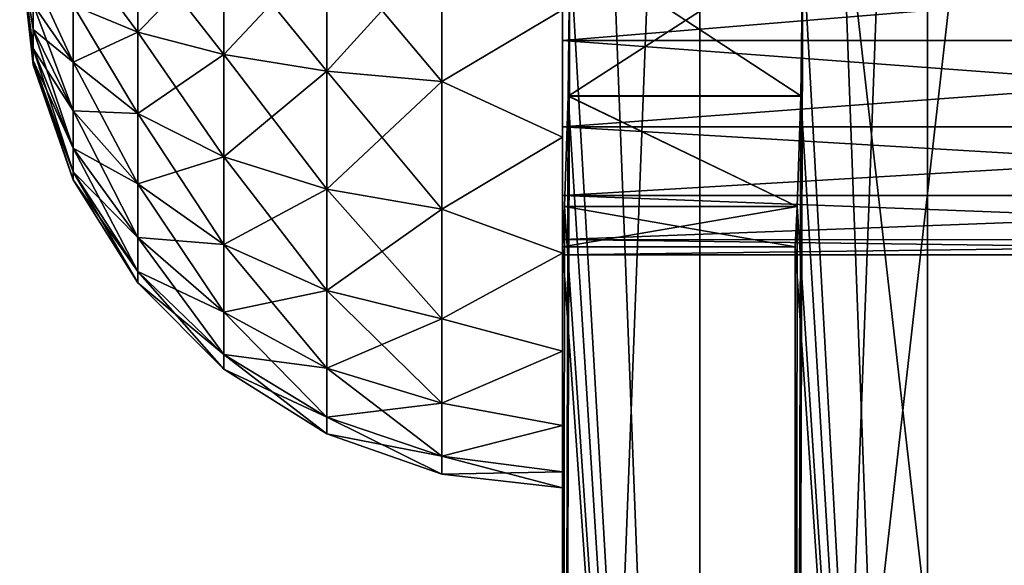
# Model space of a CAD drawing. Units: millimetres. Extents: x -100 to 100, y -99 to 167.
# Drawn here: x -44 to -38, y 154 to 158 of the extents above; entities that cross this region are included whole.
import ezdxf

# ---------------------------------------------------------------- set-up
doc = ezdxf.new("R2010")
doc.units = ezdxf.units.MM
doc.header["$LTSCALE"] = 24.782132
for name, color, linetype in [('60', 7, 'CONTINUOUS'), ('63', 7, 'CONTINUOUS'), ('65', 7, 'CONTINUOUS'), ('66', 7, 'CONTINUOUS'), ('73', 7, 'CONTINUOUS'), ('74', 7, 'CONTINUOUS'), ('85', 7, 'CONTINUOUS'), ('86', 7, 'CONTINUOUS'), ('87', 7, 'CONTINUOUS'), ('89', 7, 'CONTINUOUS'), ('90', 7, 'CONTINUOUS')]:
    doc.layers.add(name, color=color, linetype=linetype)

msp = doc.modelspace()

# ---------------------------------------------------------------- linework, layer by layer
at = {"layer": '60', "linetype": 'Continuous'}
for points in [[(-39.6151, 167, 8.4199), (-40.5, 167), (-39.615, 144, 8.4204), (-39.6151, 167, 8.4199)], [(-39.615, 144, 8.4204), (-40.5, 167), (-40.4531, 158.4987, 1.9484), (-39.615, 144, 8.4204)], [(-36.9986, 167, 16.4725), (-39.6151, 167, 8.4199), (-36.9986, 144, 16.4728), (-36.9986, 167, 16.4725)], [(-36.9986, 144, 16.4728), (-39.6151, 167, 8.4199), (-39.615, 144, 8.4204), (-36.9986, 144, 16.4728)], [(-40.4649, 157.5234, 1.6859), (-39.615, 144, 8.4204), (-40.4531, 158.4987, 1.9484), (-40.4649, 157.5234, 1.6859)], [(-40.4884, 156.8106, 0.9706), (-39.615, 144, 8.4204), (-40.4649, 157.5234, 1.6859), (-40.4884, 156.8106, 0.9706)], [(-40.5, 156.5516), (-39.615, 144, 8.4204), (-40.4884, 156.8106, 0.9706), (-40.5, 156.5516)], [(-40.5, 144), (-39.615, 144, 8.4204), (-40.5, 156.5516), (-40.5, 144)]]:
    msp.add_3dface(points, dxfattribs=at)
at = {"layer": '63', "linetype": 'Continuous'}
for points in [[(-38.1478, 144, 8.1085), (-39, 144), (-38.1478, 167, 8.108), (-38.1478, 144, 8.1085)], [(-38.1478, 167, 8.108), (-39, 144), (-38.9513, 158.4987, 1.9484), (-38.1478, 167, 8.108)], [(-35.6283, 144, 15.8627), (-38.1478, 144, 8.1085), (-35.6283, 167, 15.8625), (-35.6283, 144, 15.8627)], [(-35.6283, 167, 15.8625), (-38.1478, 144, 8.1085), (-38.1478, 167, 8.108), (-35.6283, 167, 15.8625)], [(-38.9513, 158.4987, 1.9484), (-39, 144), (-38.9635, 157.5233, 1.6859), (-38.9513, 158.4987, 1.9484)], [(-38.9635, 157.5233, 1.6859), (-39, 144), (-38.9879, 156.811, 0.9714), (-38.9635, 157.5233, 1.6859)], [(-39, 144), (-39, 156.5516), (-38.9879, 156.811, 0.9714), (-39, 144)]]:
    msp.add_3dface(points, dxfattribs=at)
at = {"layer": '65', "linetype": 'Continuous'}
for points in [[(-39.6151, 167, -8.4199), (-40.5, 144), (-40.4531, 158.5014, -1.9484), (-39.6151, 167, -8.4199)], [(-40.5, 144), (-39.6151, 167, -8.4199), (-39.615, 144, -8.4204), (-40.5, 144)], [(-39.6151, 167, -8.4199), (-36.9986, 167, -16.4725), (-39.615, 144, -8.4204), (-39.6151, 167, -8.4199)], [(-39.615, 144, -8.4204), (-36.9986, 167, -16.4725), (-36.9986, 144, -16.4728), (-39.615, 144, -8.4204)], [(-40.4531, 158.5014, -1.9484), (-40.5, 144), (-40.4648, 157.5255, -1.6872), (-40.4531, 158.5014, -1.9484)], [(-40.4648, 157.5255, -1.6872), (-40.5, 144), (-40.4883, 156.8117, -0.9726), (-40.4648, 157.5255, -1.6872)], [(-40.5, 144), (-40.5, 156.5516), (-40.4883, 156.8117, -0.9726), (-40.5, 144)]]:
    msp.add_3dface(points, dxfattribs=at)
at = {"layer": '66', "linetype": 'Continuous'}
for points in [[(-38.1478, 167, -8.108), (-39, 167), (-38.1478, 144, -8.1085), (-38.1478, 167, -8.108)], [(-38.1478, 144, -8.1085), (-39, 167), (-38.9513, 158.5015, -1.9484), (-38.1478, 144, -8.1085)], [(-35.6283, 167, -15.8625), (-38.1478, 167, -8.108), (-35.6283, 144, -15.8627), (-35.6283, 167, -15.8625)], [(-35.6283, 144, -15.8627), (-38.1478, 167, -8.108), (-38.1478, 144, -8.1085), (-35.6283, 144, -15.8627)], [(-38.9635, 157.5256, -1.6872), (-38.1478, 144, -8.1085), (-38.9513, 158.5015, -1.9484), (-38.9635, 157.5256, -1.6872)], [(-38.9879, 156.8117, -0.9726), (-38.1478, 144, -8.1085), (-38.9635, 157.5256, -1.6872), (-38.9879, 156.8117, -0.9726)], [(-39, 156.5516), (-38.1478, 144, -8.1085), (-38.9879, 156.8117, -0.9726), (-39, 156.5516)], [(-39, 156.5516), (-39, 144), (-38.1478, 144, -8.1085), (-39, 156.5516)]]:
    msp.add_3dface(points, dxfattribs=at)
at = {"layer": '73', "linetype": 'Continuous'}
for points in [[(-40.4531, 158.5014, -1.9484), (-40.4648, 157.5255, -1.6872), (-38.9635, 157.5256, -1.6872), (-40.4531, 158.5014, -1.9484)], [(-40.4531, 158.5014, -1.9484), (-38.9635, 157.5256, -1.6872), (-38.9513, 158.5015, -1.9484), (-40.4531, 158.5014, -1.9484)], [(-40.4648, 157.5255, -1.6872), (-40.4883, 156.8117, -0.9726), (-38.9879, 156.8117, -0.9726), (-40.4648, 157.5255, -1.6872)], [(-40.4648, 157.5255, -1.6872), (-38.9879, 156.8117, -0.9726), (-38.9635, 157.5256, -1.6872), (-40.4648, 157.5255, -1.6872)], [(-40.5, 156.5516), (-39, 156.5516), (-38.9879, 156.8117, -0.9726), (-40.5, 156.5516)], [(-40.4883, 156.8117, -0.9726), (-40.5, 156.5516), (-38.9879, 156.8117, -0.9726), (-40.4883, 156.8117, -0.9726)]]:
    msp.add_3dface(points, dxfattribs=at)
at = {"layer": '74', "linetype": 'Continuous'}
for points in [[(-40.4649, 157.5234, 1.6859), (-40.4531, 158.4987, 1.9484), (-38.9513, 158.4987, 1.9484), (-40.4649, 157.5234, 1.6859)], [(-40.4649, 157.5234, 1.6859), (-38.9513, 158.4987, 1.9484), (-38.9635, 157.5233, 1.6859), (-40.4649, 157.5234, 1.6859)], [(-40.4884, 156.8106, 0.9706), (-40.4649, 157.5234, 1.6859), (-38.9879, 156.811, 0.9714), (-40.4884, 156.8106, 0.9706)], [(-40.4649, 157.5234, 1.6859), (-38.9635, 157.5233, 1.6859), (-38.9879, 156.811, 0.9714), (-40.4649, 157.5234, 1.6859)], [(-40.5, 156.5516), (-40.4884, 156.8106, 0.9706), (-39, 156.5516), (-40.5, 156.5516)], [(-39, 156.5516), (-40.4884, 156.8106, 0.9706), (-38.9879, 156.811, 0.9714), (-39, 156.5516)]]:
    msp.add_3dface(points, dxfattribs=at)
at = {"layer": '85', "linetype": 'Continuous'}
for points in [[(-43.9131, 158.1125, 0.6712), (-44, 158.5), (-43.9131, 157.952, 0.548), (-43.9131, 158.1125, 0.6712)], [(-43.9131, 157.952, 0.548), (-44, 158.5), (-43.9131, 157.8288, 0.3875), (-43.9131, 157.952, 0.548)], [(-43.9131, 157.8288, 0.3875), (-44, 158.5), (-43.9131, 157.7514, 0.2006), (-43.9131, 157.8288, 0.3875)], [(-43.9131, 157.7514, 0.2006), (-44, 158.5), (-43.9131, 157.725), (-43.9131, 157.7514, 0.2006)], [(-43.2379, 158.5, 2.1804), (-43.6548, 158.1077, 1.4641), (-43.2379, 157.9357, 2.1061), (-43.2379, 158.5, 2.1804)], [(-43.2379, 158.5, 2.1804), (-43.2379, 157.9357, 2.1061), (-42.6834, 158.5, 2.7354), (-43.2379, 158.5, 2.1804)], [(-42.6834, 158.5, 2.7354), (-43.2379, 157.9357, 2.1061), (-42.6834, 157.792, 2.6422), (-42.6834, 158.5, 2.7354)], [(-42.6834, 158.5, 2.7354), (-42.6834, 157.792, 2.6422), (-42.0193, 158.5, 3.1531), (-42.6834, 158.5, 2.7354)], [(-42.0193, 158.5, 3.1531), (-42.6834, 157.792, 2.6422), (-42.0193, 157.6839, 3.0456), (-42.0193, 158.5, 3.1531)], [(-42.0193, 158.5, 3.1531), (-42.0193, 157.6839, 3.0456), (-41.2788, 158.5, 3.4122), (-42.0193, 158.5, 3.1531)], [(-41.2788, 158.5, 3.4122), (-42.0193, 157.6839, 3.0456), (-41.2788, 157.6168, 3.296), (-41.2788, 158.5, 3.4122)], [(-41.2788, 158.5, 3.4122), (-41.2788, 157.6168, 3.296), (-40.5, 158.0783, 3.4745), (-41.2788, 158.5, 3.4122)], [(-43.9131, 158.1125, 0.6712), (-43.9131, 157.952, 0.548), (-43.6548, 157.7421, 1.3127), (-43.9131, 158.1125, 0.6712)], [(-43.6548, 158.1077, 1.4641), (-43.9131, 158.1125, 0.6712), (-43.6548, 157.7421, 1.3127), (-43.6548, 158.1077, 1.4641)], [(-43.6548, 158.1077, 1.4641), (-43.6548, 157.7421, 1.3127), (-43.2379, 157.9357, 2.1061), (-43.6548, 158.1077, 1.4641)], [(-40.5, 158.0783, 3.4745), (-41.2788, 157.6168, 3.296), (-40.5, 157.2588, 3.2725), (-40.5, 158.0783, 3.4745)], [(-43.9131, 157.952, 0.548), (-43.9131, 157.8288, 0.3875), (-43.6548, 157.4282, 1.0718), (-43.9131, 157.952, 0.548)], [(-43.6548, 157.7421, 1.3127), (-43.9131, 157.952, 0.548), (-43.6548, 157.4282, 1.0718), (-43.6548, 157.7421, 1.3127)], [(-43.2379, 157.9357, 2.1061), (-43.6548, 157.7421, 1.3127), (-43.2379, 157.4098, 1.8883), (-43.2379, 157.9357, 2.1061)], [(-43.2379, 157.9357, 2.1061), (-43.2379, 157.4098, 1.8883), (-42.6834, 157.792, 2.6422), (-43.2379, 157.9357, 2.1061)], [(-43.9131, 157.8288, 0.3875), (-43.9131, 157.7514, 0.2006), (-43.6548, 157.1873, 0.7579), (-43.9131, 157.8288, 0.3875)], [(-43.6548, 157.4282, 1.0718), (-43.9131, 157.8288, 0.3875), (-43.6548, 157.1873, 0.7579), (-43.6548, 157.4282, 1.0718)], [(-43.9131, 157.7514, 0.2006), (-43.9131, 157.725), (-43.6548, 157.0359, 0.3923), (-43.9131, 157.7514, 0.2006)], [(-43.6548, 157.1873, 0.7579), (-43.9131, 157.7514, 0.2006), (-43.6548, 157.0359, 0.3923), (-43.6548, 157.1873, 0.7579)], [(-43.6548, 157.7421, 1.3127), (-43.6548, 157.4282, 1.0718), (-43.2379, 157.4098, 1.8883), (-43.6548, 157.7421, 1.3127)], [(-42.6834, 157.792, 2.6422), (-43.2379, 157.4098, 1.8883), (-42.6834, 157.1323, 2.369), (-42.6834, 157.792, 2.6422)], [(-42.6834, 157.792, 2.6422), (-42.6834, 157.1323, 2.369), (-42.0193, 157.6839, 3.0456), (-42.6834, 157.792, 2.6422)], [(-43.9131, 157.725), (-43.6548, 156.9842), (-43.6548, 157.0359, 0.3923), (-43.9131, 157.725)], [(-42.0193, 157.6839, 3.0456), (-42.6834, 157.1323, 2.369), (-42.0193, 156.9235, 2.7306), (-42.0193, 157.6839, 3.0456)], [(-42.0193, 157.6839, 3.0456), (-42.0193, 156.9235, 2.7306), (-41.2788, 157.6168, 3.296), (-42.0193, 157.6839, 3.0456)], [(-41.2788, 157.6168, 3.296), (-42.0193, 156.9235, 2.7306), (-41.2788, 156.7939, 2.9551), (-41.2788, 157.6168, 3.296)], [(-41.2788, 157.6168, 3.296), (-41.2788, 156.7939, 2.9551), (-40.5, 157.2588, 3.2725), (-41.2788, 157.6168, 3.296)], [(-43.6548, 157.4282, 1.0718), (-43.6548, 157.1873, 0.7579), (-43.2379, 156.9582, 1.5418), (-43.6548, 157.4282, 1.0718)], [(-43.2379, 157.4098, 1.8883), (-43.6548, 157.4282, 1.0718), (-43.2379, 156.9582, 1.5418), (-43.2379, 157.4098, 1.8883)], [(-43.2379, 157.4098, 1.8883), (-43.2379, 156.9582, 1.5418), (-42.6834, 157.1323, 2.369), (-43.2379, 157.4098, 1.8883)], [(-40.5, 157.2588, 3.2725), (-41.2788, 156.7939, 2.9551), (-40.5, 156.5118, 2.8804), (-40.5, 157.2588, 3.2725)], [(-43.6548, 157.1873, 0.7579), (-43.6548, 157.0359, 0.3923), (-43.2379, 156.6117, 1.0902), (-43.6548, 157.1873, 0.7579)], [(-43.2379, 156.9582, 1.5418), (-43.6548, 157.1873, 0.7579), (-43.2379, 156.6117, 1.0902), (-43.2379, 156.9582, 1.5418)], [(-42.6834, 157.1323, 2.369), (-43.2379, 156.9582, 1.5418), (-42.6834, 156.5658, 1.9342), (-42.6834, 157.1323, 2.369)], [(-42.6834, 157.1323, 2.369), (-42.6834, 156.5658, 1.9342), (-42.0193, 156.9235, 2.7306), (-42.6834, 157.1323, 2.369)], [(-43.6548, 157.0359, 0.3923), (-43.6548, 156.9842), (-43.2379, 156.3939, 0.5643), (-43.6548, 157.0359, 0.3923)], [(-43.2379, 156.6117, 1.0902), (-43.6548, 157.0359, 0.3923), (-43.2379, 156.3939, 0.5643), (-43.2379, 156.6117, 1.0902)], [(-43.6548, 156.9842), (-43.2379, 156.3196), (-43.2379, 156.3939, 0.5643), (-43.6548, 156.9842)], [(-43.2379, 156.9582, 1.5418), (-43.2379, 156.6117, 1.0902), (-42.6834, 156.5658, 1.9342), (-43.2379, 156.9582, 1.5418)], [(-42.0193, 156.9235, 2.7306), (-42.6834, 156.5658, 1.9342), (-42.0193, 156.2705, 2.2295), (-42.0193, 156.9235, 2.7306)], [(-42.0193, 156.9235, 2.7306), (-42.0193, 156.2705, 2.2295), (-41.2788, 156.7939, 2.9551), (-42.0193, 156.9235, 2.7306)], [(-41.2788, 156.7939, 2.9551), (-42.0193, 156.2705, 2.2295), (-41.2788, 156.0872, 2.4128), (-41.2788, 156.7939, 2.9551)], [(-41.2788, 156.7939, 2.9551), (-41.2788, 156.0872, 2.4128), (-40.5, 156.5118, 2.8804), (-41.2788, 156.7939, 2.9551)], [(-43.2379, 156.6117, 1.0902), (-43.2379, 156.3939, 0.5643), (-42.6834, 156.131, 1.3677), (-43.2379, 156.6117, 1.0902)], [(-42.6834, 156.5658, 1.9342), (-43.2379, 156.6117, 1.0902), (-42.6834, 156.131, 1.3677), (-42.6834, 156.5658, 1.9342)], [(-42.6834, 156.5658, 1.9342), (-42.6834, 156.131, 1.3677), (-42.0193, 156.2705, 2.2295), (-42.6834, 156.5658, 1.9342)], [(-40.5, 156.5118, 2.8804), (-41.2788, 156.0872, 2.4128), (-40.5, 155.8803, 2.3211), (-40.5, 156.5118, 2.8804)], [(-43.2379, 156.3939, 0.5643), (-43.2379, 156.3196), (-42.6834, 155.8578, 0.708), (-43.2379, 156.3939, 0.5643)], [(-42.6834, 156.131, 1.3677), (-43.2379, 156.3939, 0.5643), (-42.6834, 155.8578, 0.708), (-42.6834, 156.131, 1.3677)], [(-43.2379, 156.3196), (-42.6834, 155.7646), (-42.6834, 155.8578, 0.708), (-43.2379, 156.3196)], [(-42.0193, 156.2705, 2.2295), (-42.6834, 156.131, 1.3677), (-42.0193, 155.7694, 1.5765), (-42.0193, 156.2705, 2.2295)], [(-42.0193, 156.2705, 2.2295), (-42.0193, 155.7694, 1.5765), (-41.2788, 156.0872, 2.4128), (-42.0193, 156.2705, 2.2295)], [(-42.6834, 156.131, 1.3677), (-42.6834, 155.8578, 0.708), (-42.0193, 155.7694, 1.5765), (-42.6834, 156.131, 1.3677)], [(-41.2788, 156.0872, 2.4128), (-42.0193, 155.7694, 1.5765), (-41.2788, 155.5449, 1.7061), (-41.2788, 156.0872, 2.4128)], [(-41.2788, 156.0872, 2.4128), (-41.2788, 155.5449, 1.7061), (-40.5, 155.8803, 2.3211), (-41.2788, 156.0872, 2.4128)], [(-42.6834, 155.8578, 0.708), (-42.6834, 155.7646), (-42.0193, 155.4544, 0.8161), (-42.6834, 155.8578, 0.708)], [(-42.0193, 155.7694, 1.5765), (-42.6834, 155.8578, 0.708), (-42.0193, 155.4544, 0.8161), (-42.0193, 155.7694, 1.5765)], [(-40.5, 155.8803, 2.3211), (-41.2788, 155.5449, 1.7061), (-40.5, 155.4008, 1.6264), (-40.5, 155.8803, 2.3211)], [(-42.0193, 155.7694, 1.5765), (-42.0193, 155.4544, 0.8161), (-41.2788, 155.5449, 1.7061), (-42.0193, 155.7694, 1.5765)], [(-42.6834, 155.7646), (-42.0193, 155.3469), (-42.0193, 155.4544, 0.8161), (-42.6834, 155.7646)], [(-41.2788, 155.5449, 1.7061), (-42.0193, 155.4544, 0.8161), (-41.2788, 155.204, 0.8832), (-41.2788, 155.5449, 1.7061)], [(-41.2788, 155.5449, 1.7061), (-41.2788, 155.204, 0.8832), (-40.5, 155.4008, 1.6264), (-41.2788, 155.5449, 1.7061)], [(-42.0193, 155.4544, 0.8161), (-42.0193, 155.3469), (-41.2788, 155.204, 0.8832), (-42.0193, 155.4544, 0.8161)], [(-40.5, 155.4008, 1.6264), (-41.2788, 155.204, 0.8832), (-40.5, 155.1018, 0.8377), (-40.5, 155.4008, 1.6264)], [(-42.0193, 155.3469), (-41.2788, 155.0878), (-41.2788, 155.204, 0.8832), (-42.0193, 155.3469)], [(-41.2788, 155.204, 0.8832), (-41.2788, 155.0878), (-40.5, 155.1018, 0.8377), (-41.2788, 155.204, 0.8832)], [(-41.2788, 155.0878), (-40.5, 155), (-40.5, 155.1018, 0.8377), (-41.2788, 155.0878)]]:
    msp.add_3dface(points, dxfattribs=at)
at = {"layer": '86', "linetype": 'Continuous'}
for points in [[(-40.5, 161.5992, -1.6264), (-40.5, 158.5, -2), (-40.5, 155.8803, -2.3211), (-40.5, 161.5992, -1.6264)], [(-40.5, 161.1197, -2.3211), (-40.5, 161.5992, -1.6264), (-40.5, 155.8803, -2.3211), (-40.5, 161.1197, -2.3211)], [(-40.5, 161.1197, 2.3211), (-40.5, 160.4882, 2.8804), (-40.5, 155.8803, 2.3211), (-40.5, 161.1197, 2.3211)], [(-40.5, 161.1197, 2.3211), (-40.5, 155.8803, 2.3211), (-40.5, 155.4008, 1.6264), (-40.5, 161.1197, 2.3211)], [(-40.5, 161.1197, 2.3211), (-40.5, 155.4008, 1.6264), (-40.5, 158.5, 2), (-40.5, 161.1197, 2.3211)], [(-40.5, 160.4882, -2.8804), (-40.5, 161.1197, -2.3211), (-40.5, 156.5118, -2.8804), (-40.5, 160.4882, -2.8804)], [(-40.5, 156.5118, -2.8804), (-40.5, 161.1197, -2.3211), (-40.5, 155.8803, -2.3211), (-40.5, 156.5118, -2.8804)], [(-40.5, 160.4882, 2.8804), (-40.5, 159.7412, 3.2725), (-40.5, 156.5118, 2.8804), (-40.5, 160.4882, 2.8804)], [(-40.5, 160.4882, 2.8804), (-40.5, 156.5118, 2.8804), (-40.5, 155.8803, 2.3211), (-40.5, 160.4882, 2.8804)], [(-40.5, 159.7412, -3.2725), (-40.5, 160.4882, -2.8804), (-40.5, 157.2588, -3.2725), (-40.5, 159.7412, -3.2725)], [(-40.5, 157.2588, -3.2725), (-40.5, 160.4882, -2.8804), (-40.5, 156.5118, -2.8804), (-40.5, 157.2588, -3.2725)], [(-40.5, 159.7412, 3.2725), (-40.5, 158.9217, 3.4745), (-40.5, 157.2588, 3.2725), (-40.5, 159.7412, 3.2725)], [(-40.5, 159.7412, 3.2725), (-40.5, 157.2588, 3.2725), (-40.5, 156.5118, 2.8804), (-40.5, 159.7412, 3.2725)], [(-40.5, 158.0783, -3.4745), (-40.5, 159.7412, -3.2725), (-40.5, 157.2588, -3.2725), (-40.5, 158.0783, -3.4745)], [(-40.5, 158.9217, 3.4745), (-40.5, 158.0783, 3.4745), (-40.5, 157.2588, 3.2725), (-40.5, 158.9217, 3.4745)], [(-40.5, 158.5, 2), (-40.5, 155.4008, 1.6264), (-40.5, 157.8818, 1.902), (-40.5, 158.5, 2)], [(-40.5, 158.5, -2), (-40.5, 157.8818, -1.902), (-40.5, 155.8803, -2.3211), (-40.5, 158.5, -2)], [(-40.5, 157.8818, 1.902), (-40.5, 155.4008, 1.6264), (-40.5, 157.3244, 1.618), (-40.5, 157.8818, 1.902)], [(-40.5, 157.8818, -1.902), (-40.5, 157.3244, -1.618), (-40.5, 155.4008, -1.6264), (-40.5, 157.8818, -1.902)], [(-40.5, 155.8803, -2.3211), (-40.5, 157.8818, -1.902), (-40.5, 155.4008, -1.6264), (-40.5, 155.8803, -2.3211)], [(-40.5, 155.4008, 1.6264), (-40.5, 155.1018, 0.8377), (-40.5, 157.3244, 1.618), (-40.5, 155.4008, 1.6264)], [(-40.5, 157.3244, 1.618), (-40.5, 155.1018, 0.8377), (-40.5, 156.882, 1.1756), (-40.5, 157.3244, 1.618)], [(-40.5, 157.3244, -1.618), (-40.5, 156.882, -1.1756), (-40.5, 155.4008, -1.6264), (-40.5, 157.3244, -1.618)], [(-40.5, 156.882, 1.1756), (-40.5, 155.1018, 0.8377), (-40.5, 156.598, 0.6182), (-40.5, 156.882, 1.1756)], [(-40.5, 156.882, -1.1756), (-40.5, 156.598, -0.6182), (-40.5, 155.1018, -0.8377), (-40.5, 156.882, -1.1756)], [(-40.5, 155.4008, -1.6264), (-40.5, 156.882, -1.1756), (-40.5, 155.1018, -0.8377), (-40.5, 155.4008, -1.6264)], [(-40.5, 155.1018, 0.8377), (-40.5, 155), (-40.5, 156.598, 0.6182), (-40.5, 155.1018, 0.8377)], [(-40.5, 155), (-40.5, 156.5), (-40.5, 156.598, 0.6182), (-40.5, 155)], [(-40.5, 156.598, -0.6182), (-40.5, 156.5), (-40.5, 155.1018, -0.8377), (-40.5, 156.598, -0.6182)], [(-40.5, 156.5), (-40.5, 155), (-40.5, 155.1018, -0.8377), (-40.5, 156.5)]]:
    msp.add_3dface(points, dxfattribs=at)
at = {"layer": '87', "linetype": 'Continuous'}
for points in [[(-40.5, 158.5, 2), (-40.5, 157.8818, 1.902), (-33, 158.5, 2), (-40.5, 158.5, 2)], [(-33, 158.5, 2), (-40.5, 157.8818, 1.902), (-33, 157.882, 1.9021), (-33, 158.5, 2)], [(-40.5, 157.8818, 1.902), (-40.5, 157.3244, 1.618), (-33, 157.882, 1.9021), (-40.5, 157.8818, 1.902)], [(-33, 157.882, 1.9021), (-40.5, 157.3244, 1.618), (-33, 157.3244, 1.618), (-33, 157.882, 1.9021)], [(-40.5, 157.3244, 1.618), (-40.5, 156.882, 1.1756), (-33, 157.3244, 1.618), (-40.5, 157.3244, 1.618)], [(-33, 157.3244, 1.618), (-40.5, 156.882, 1.1756), (-33, 156.882, 1.1756), (-33, 157.3244, 1.618)], [(-40.5, 156.882, 1.1756), (-40.5, 156.598, 0.6182), (-33, 156.882, 1.1756), (-40.5, 156.882, 1.1756)], [(-33, 156.882, 1.1756), (-40.5, 156.598, 0.6182), (-33, 156.5979, 0.618), (-33, 156.882, 1.1756)], [(-40.5, 156.598, 0.6182), (-40.5, 156.5), (-33, 156.5979, 0.618), (-40.5, 156.598, 0.6182)], [(-33, 156.5979, 0.618), (-40.5, 156.5), (-33, 156.5), (-33, 156.5979, 0.618)]]:
    msp.add_3dface(points, dxfattribs=at)
at = {"layer": '89', "linetype": 'Continuous'}
for points in [[(-43.9131, 157.725), (-44, 158.5), (-43.9131, 157.7514, -0.2006), (-43.9131, 157.725)], [(-43.9131, 157.7514, -0.2006), (-44, 158.5), (-43.9131, 157.8288, -0.3875), (-43.9131, 157.7514, -0.2006)], [(-43.9131, 157.8288, -0.3875), (-44, 158.5), (-43.9131, 157.952, -0.548), (-43.9131, 157.8288, -0.3875)], [(-43.9131, 157.952, -0.548), (-44, 158.5), (-43.9131, 158.1125, -0.6712), (-43.9131, 157.952, -0.548)], [(-43.6548, 158.1077, -1.4641), (-43.6548, 158.5, -1.5158), (-43.2379, 157.9357, -2.1061), (-43.6548, 158.1077, -1.4641)], [(-43.2379, 157.9357, -2.1061), (-43.6548, 158.5, -1.5158), (-43.2379, 158.5, -2.1804), (-43.2379, 157.9357, -2.1061)], [(-43.2379, 157.9357, -2.1061), (-43.2379, 158.5, -2.1804), (-42.6834, 157.792, -2.6422), (-43.2379, 157.9357, -2.1061)], [(-42.6834, 157.792, -2.6422), (-43.2379, 158.5, -2.1804), (-42.6834, 158.5, -2.7354), (-42.6834, 157.792, -2.6422)], [(-42.6834, 157.792, -2.6422), (-42.6834, 158.5, -2.7354), (-42.0193, 157.6839, -3.0456), (-42.6834, 157.792, -2.6422)], [(-42.0193, 157.6839, -3.0456), (-42.6834, 158.5, -2.7354), (-42.0193, 158.5, -3.1531), (-42.0193, 157.6839, -3.0456)], [(-42.0193, 157.6839, -3.0456), (-42.0193, 158.5, -3.1531), (-41.2788, 157.6168, -3.296), (-42.0193, 157.6839, -3.0456)], [(-41.2788, 157.6168, -3.296), (-42.0193, 158.5, -3.1531), (-41.2788, 158.5, -3.4122), (-41.2788, 157.6168, -3.296)], [(-40.5, 158.0783, -3.4745), (-41.2788, 157.6168, -3.296), (-41.2788, 158.5, -3.4122), (-40.5, 158.0783, -3.4745)], [(-43.9131, 158.1125, -0.6712), (-43.9131, 158.2994, -0.7486), (-43.6548, 157.7421, -1.3127), (-43.9131, 158.1125, -0.6712)], [(-43.6548, 157.7421, -1.3127), (-43.9131, 158.2994, -0.7486), (-43.6548, 158.1077, -1.4641), (-43.6548, 157.7421, -1.3127)], [(-43.9131, 157.952, -0.548), (-43.9131, 158.1125, -0.6712), (-43.6548, 157.4282, -1.0718), (-43.9131, 157.952, -0.548)], [(-43.6548, 157.4282, -1.0718), (-43.9131, 158.1125, -0.6712), (-43.6548, 157.7421, -1.3127), (-43.6548, 157.4282, -1.0718)], [(-43.6548, 157.7421, -1.3127), (-43.6548, 158.1077, -1.4641), (-43.2379, 157.4098, -1.8883), (-43.6548, 157.7421, -1.3127)], [(-43.2379, 157.4098, -1.8883), (-43.6548, 158.1077, -1.4641), (-43.2379, 157.9357, -2.1061), (-43.2379, 157.4098, -1.8883)], [(-40.5, 158.0783, -3.4745), (-40.5, 157.2588, -3.2725), (-41.2788, 157.6168, -3.296), (-40.5, 158.0783, -3.4745)], [(-43.9131, 157.8288, -0.3875), (-43.9131, 157.952, -0.548), (-43.6548, 157.1873, -0.7579), (-43.9131, 157.8288, -0.3875)], [(-43.6548, 157.1873, -0.7579), (-43.9131, 157.952, -0.548), (-43.6548, 157.4282, -1.0718), (-43.6548, 157.1873, -0.7579)], [(-43.2379, 157.4098, -1.8883), (-43.2379, 157.9357, -2.1061), (-42.6834, 157.1323, -2.369), (-43.2379, 157.4098, -1.8883)], [(-42.6834, 157.1323, -2.369), (-43.2379, 157.9357, -2.1061), (-42.6834, 157.792, -2.6422), (-42.6834, 157.1323, -2.369)], [(-43.9131, 157.7514, -0.2006), (-43.9131, 157.8288, -0.3875), (-43.6548, 157.0359, -0.3923), (-43.9131, 157.7514, -0.2006)], [(-43.6548, 157.0359, -0.3923), (-43.9131, 157.8288, -0.3875), (-43.6548, 157.1873, -0.7579), (-43.6548, 157.0359, -0.3923)], [(-43.6548, 156.9842), (-43.9131, 157.725), (-43.9131, 157.7514, -0.2006), (-43.6548, 156.9842)], [(-43.6548, 156.9842), (-43.9131, 157.7514, -0.2006), (-43.6548, 157.0359, -0.3923), (-43.6548, 156.9842)], [(-43.6548, 157.4282, -1.0718), (-43.6548, 157.7421, -1.3127), (-43.2379, 156.9582, -1.5418), (-43.6548, 157.4282, -1.0718)], [(-43.2379, 156.9582, -1.5418), (-43.6548, 157.7421, -1.3127), (-43.2379, 157.4098, -1.8883), (-43.2379, 156.9582, -1.5418)], [(-42.6834, 157.1323, -2.369), (-42.6834, 157.792, -2.6422), (-42.0193, 156.9235, -2.7306), (-42.6834, 157.1323, -2.369)], [(-42.0193, 156.9235, -2.7306), (-42.6834, 157.792, -2.6422), (-42.0193, 157.6839, -3.0456), (-42.0193, 156.9235, -2.7306)], [(-42.0193, 156.9235, -2.7306), (-42.0193, 157.6839, -3.0456), (-41.2788, 156.7939, -2.9551), (-42.0193, 156.9235, -2.7306)], [(-41.2788, 156.7939, -2.9551), (-42.0193, 157.6839, -3.0456), (-41.2788, 157.6168, -3.296), (-41.2788, 156.7939, -2.9551)], [(-40.5, 157.2588, -3.2725), (-41.2788, 156.7939, -2.9551), (-41.2788, 157.6168, -3.296), (-40.5, 157.2588, -3.2725)], [(-43.6548, 157.1873, -0.7579), (-43.6548, 157.4282, -1.0718), (-43.2379, 156.6117, -1.0902), (-43.6548, 157.1873, -0.7579)], [(-43.2379, 156.6117, -1.0902), (-43.6548, 157.4282, -1.0718), (-43.2379, 156.9582, -1.5418), (-43.2379, 156.6117, -1.0902)], [(-43.2379, 156.9582, -1.5418), (-43.2379, 157.4098, -1.8883), (-42.6834, 156.5658, -1.9342), (-43.2379, 156.9582, -1.5418)], [(-42.6834, 156.5658, -1.9342), (-43.2379, 157.4098, -1.8883), (-42.6834, 157.1323, -2.369), (-42.6834, 156.5658, -1.9342)], [(-40.5, 157.2588, -3.2725), (-40.5, 156.5118, -2.8804), (-41.2788, 156.7939, -2.9551), (-40.5, 157.2588, -3.2725)], [(-43.6548, 157.0359, -0.3923), (-43.6548, 157.1873, -0.7579), (-43.2379, 156.3939, -0.5643), (-43.6548, 157.0359, -0.3923)], [(-43.2379, 156.3939, -0.5643), (-43.6548, 157.1873, -0.7579), (-43.2379, 156.6117, -1.0902), (-43.2379, 156.3939, -0.5643)], [(-42.6834, 156.5658, -1.9342), (-42.6834, 157.1323, -2.369), (-42.0193, 156.2705, -2.2295), (-42.6834, 156.5658, -1.9342)], [(-42.0193, 156.2705, -2.2295), (-42.6834, 157.1323, -2.369), (-42.0193, 156.9235, -2.7306), (-42.0193, 156.2705, -2.2295)], [(-43.2379, 156.3196), (-43.6548, 156.9842), (-43.6548, 157.0359, -0.3923), (-43.2379, 156.3196)], [(-43.2379, 156.3196), (-43.6548, 157.0359, -0.3923), (-43.2379, 156.3939, -0.5643), (-43.2379, 156.3196)], [(-43.2379, 156.6117, -1.0902), (-43.2379, 156.9582, -1.5418), (-42.6834, 156.131, -1.3677), (-43.2379, 156.6117, -1.0902)], [(-42.6834, 156.131, -1.3677), (-43.2379, 156.9582, -1.5418), (-42.6834, 156.5658, -1.9342), (-42.6834, 156.131, -1.3677)], [(-42.0193, 156.2705, -2.2295), (-42.0193, 156.9235, -2.7306), (-41.2788, 156.0872, -2.4128), (-42.0193, 156.2705, -2.2295)], [(-41.2788, 156.0872, -2.4128), (-42.0193, 156.9235, -2.7306), (-41.2788, 156.7939, -2.9551), (-41.2788, 156.0872, -2.4128)], [(-40.5, 156.5118, -2.8804), (-41.2788, 156.0872, -2.4128), (-41.2788, 156.7939, -2.9551), (-40.5, 156.5118, -2.8804)], [(-43.2379, 156.3939, -0.5643), (-43.2379, 156.6117, -1.0902), (-42.6834, 155.8578, -0.708), (-43.2379, 156.3939, -0.5643)], [(-42.6834, 155.8578, -0.708), (-43.2379, 156.6117, -1.0902), (-42.6834, 156.131, -1.3677), (-42.6834, 155.8578, -0.708)], [(-42.6834, 156.131, -1.3677), (-42.6834, 156.5658, -1.9342), (-42.0193, 155.7694, -1.5765), (-42.6834, 156.131, -1.3677)], [(-42.0193, 155.7694, -1.5765), (-42.6834, 156.5658, -1.9342), (-42.0193, 156.2705, -2.2295), (-42.0193, 155.7694, -1.5765)], [(-40.5, 156.5118, -2.8804), (-40.5, 155.8803, -2.3211), (-41.2788, 156.0872, -2.4128), (-40.5, 156.5118, -2.8804)], [(-42.6834, 155.7646), (-43.2379, 156.3196), (-43.2379, 156.3939, -0.5643), (-42.6834, 155.7646)], [(-42.6834, 155.7646), (-43.2379, 156.3939, -0.5643), (-42.6834, 155.8578, -0.708), (-42.6834, 155.7646)], [(-42.0193, 155.7694, -1.5765), (-42.0193, 156.2705, -2.2295), (-41.2788, 155.5449, -1.7061), (-42.0193, 155.7694, -1.5765)], [(-41.2788, 155.5449, -1.7061), (-42.0193, 156.2705, -2.2295), (-41.2788, 156.0872, -2.4128), (-41.2788, 155.5449, -1.7061)], [(-42.6834, 155.8578, -0.708), (-42.6834, 156.131, -1.3677), (-42.0193, 155.4544, -0.8161), (-42.6834, 155.8578, -0.708)], [(-42.0193, 155.4544, -0.8161), (-42.6834, 156.131, -1.3677), (-42.0193, 155.7694, -1.5765), (-42.0193, 155.4544, -0.8161)], [(-40.5, 155.8803, -2.3211), (-41.2788, 155.5449, -1.7061), (-41.2788, 156.0872, -2.4128), (-40.5, 155.8803, -2.3211)], [(-42.0193, 155.3469), (-42.6834, 155.7646), (-42.6834, 155.8578, -0.708), (-42.0193, 155.3469)], [(-42.0193, 155.3469), (-42.6834, 155.8578, -0.708), (-42.0193, 155.4544, -0.8161), (-42.0193, 155.3469)], [(-40.5, 155.8803, -2.3211), (-40.5, 155.4008, -1.6264), (-41.2788, 155.5449, -1.7061), (-40.5, 155.8803, -2.3211)], [(-42.0193, 155.4544, -0.8161), (-42.0193, 155.7694, -1.5765), (-41.2788, 155.204, -0.8832), (-42.0193, 155.4544, -0.8161)], [(-41.2788, 155.204, -0.8832), (-42.0193, 155.7694, -1.5765), (-41.2788, 155.5449, -1.7061), (-41.2788, 155.204, -0.8832)], [(-40.5, 155.4008, -1.6264), (-41.2788, 155.204, -0.8832), (-41.2788, 155.5449, -1.7061), (-40.5, 155.4008, -1.6264)], [(-41.2788, 155.0878), (-42.0193, 155.3469), (-42.0193, 155.4544, -0.8161), (-41.2788, 155.0878)], [(-41.2788, 155.0878), (-42.0193, 155.4544, -0.8161), (-41.2788, 155.204, -0.8832), (-41.2788, 155.0878)], [(-40.5, 155.4008, -1.6264), (-40.5, 155.1018, -0.8377), (-41.2788, 155.204, -0.8832), (-40.5, 155.4008, -1.6264)], [(-40.5, 155), (-41.2788, 155.0878), (-41.2788, 155.204, -0.8832), (-40.5, 155)], [(-40.5, 155.1018, -0.8377), (-40.5, 155), (-41.2788, 155.204, -0.8832), (-40.5, 155.1018, -0.8377)]]:
    msp.add_3dface(points, dxfattribs=at)
at = {"layer": '90', "linetype": 'Continuous'}
for points in [[(-40.5, 157.8818, -1.902), (-40.5, 158.5, -2), (-33, 157.882, -1.9021), (-40.5, 157.8818, -1.902)], [(-33, 157.882, -1.9021), (-40.5, 158.5, -2), (-33, 158.5, -2), (-33, 157.882, -1.9021)], [(-33, 157.3244, -1.618), (-40.5, 157.8818, -1.902), (-33, 157.882, -1.9021), (-33, 157.3244, -1.618)], [(-40.5, 157.3244, -1.618), (-40.5, 157.8818, -1.902), (-33, 157.3244, -1.618), (-40.5, 157.3244, -1.618)], [(-40.5, 156.882, -1.1756), (-40.5, 157.3244, -1.618), (-33, 156.882, -1.1756), (-40.5, 156.882, -1.1756)], [(-33, 156.882, -1.1756), (-40.5, 157.3244, -1.618), (-33, 157.3244, -1.618), (-33, 156.882, -1.1756)], [(-40.5, 156.598, -0.6182), (-40.5, 156.882, -1.1756), (-33, 156.5979, -0.618), (-40.5, 156.598, -0.6182)], [(-33, 156.5979, -0.618), (-40.5, 156.882, -1.1756), (-33, 156.882, -1.1756), (-33, 156.5979, -0.618)], [(-40.5, 156.5), (-40.5, 156.598, -0.6182), (-33, 156.5), (-40.5, 156.5)], [(-33, 156.5), (-40.5, 156.598, -0.6182), (-33, 156.5979, -0.618), (-33, 156.5)]]:
    msp.add_3dface(points, dxfattribs=at)

doc.saveas('drawing.dxf')
